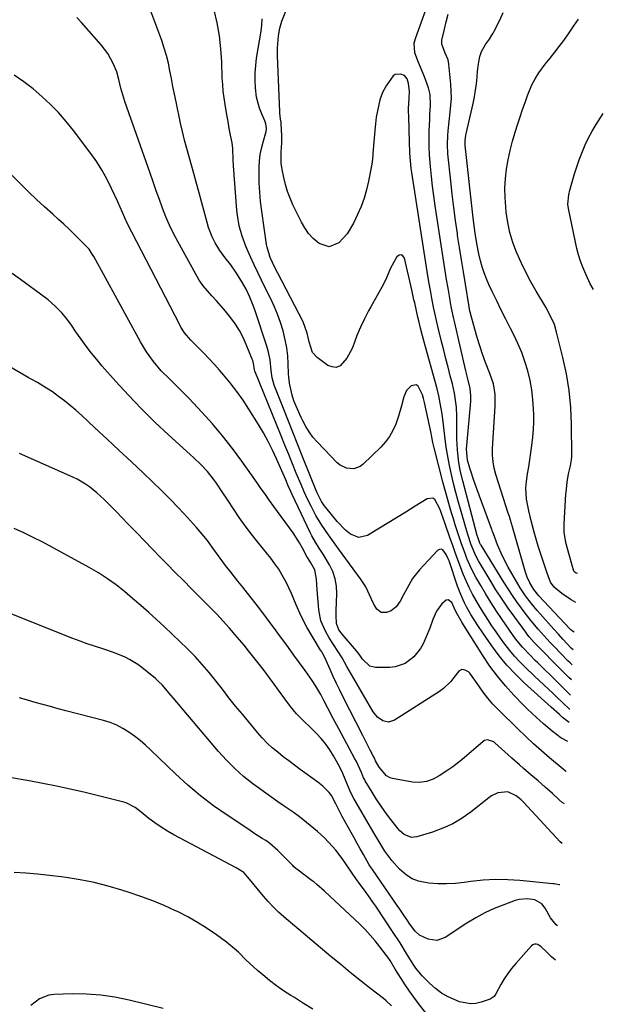
# Model space of a CAD drawing. Units: inches. Extents: x 1885503 to 1890270, y 453799 to 459112.
# Drawn here: x 1890023 to 1890257, y 458466 to 458862 of the extents above; entities that cross this region are included whole.
import ezdxf

# ---------------------------------------------------------------- set-up
doc = ezdxf.new("R2010")
doc.units = ezdxf.units.IN
doc.header["$MEASUREMENT"] = 0
doc.layers.add('7', color=7, linetype='Continuous')
doc.layers.add('8', color=7, linetype='Continuous')

msp = doc.modelspace()

# ---------------------------------------------------------------- linework, layer by layer
at = {"layer": '7', "color": 18}
for points in [[(1890243.34, 458584.82, 1802), (1890243.26, 458584.89, 1802), (1890240.44, 458587.62, 1802), (1890238.47, 458589.47, 1802), (1890236.68, 458591.13, 1802), (1890234.79, 458592.89, 1802), (1890232.91, 458594.65, 1802), (1890231.04, 458596.41, 1802), (1890229.17, 458598.18, 1802), (1890225.46, 458601.7, 1802), (1890223.29, 458603.87, 1802), (1890221.21, 458606.11, 1802), (1890219.24, 458608.47, 1802), (1890217.36, 458610.9, 1802), (1890217.27, 458611.02, 1802), (1890215.52, 458613.45, 1802), (1890213.79, 458615.91, 1802), (1890212.1, 458618.39, 1802), (1890210.44, 458620.89, 1802), (1890208.8, 458623.46, 1802), (1890207.27, 458625.98, 1802), (1890205.8, 458628.53, 1802), (1890204.38, 458631.12, 1802), (1890203.04, 458633.74, 1802), (1890201.78, 458636.4, 1802), (1890200.63, 458639.11, 1802), (1890199.48, 458642.02, 1802), (1890198.43, 458644.88, 1802), (1890197.38, 458647.74, 1802), (1890196.36, 458650.6, 1802), (1890195.34, 458653.47, 1802), (1890193.15, 458659.68, 1802), (1890192.5, 458661.55, 1802), (1890191.22, 458665.28, 1802), (1890189.26, 458669.1, 1802), (1890188.38, 458669.67, 1802), (1890186.16, 458669.38, 1802), (1890181.35, 458666.36, 1802), (1890177.61, 458664.03, 1802), (1890173.87, 458661.72, 1802), (1890170.1, 458659.43, 1802), (1890166.33, 458657.15, 1802), (1890162.16, 458654.66, 1802), (1890158.66, 458653.82, 1802), (1890155.3, 458655.12, 1802), (1890153.36, 458656.74, 1802), (1890149.96, 458660.28, 1802), (1890145.43, 458665.85, 1802), (1890144.83, 458666.63, 1802), (1890143.73, 458668.26, 1802), (1890141.95, 458671.76, 1802), (1890141.57, 458672.67, 1802), (1890136.27, 458685.99, 1802), (1890134.25, 458691.06, 1802), (1890132.24, 458696.13, 1802), (1890130.23, 458701.2, 1802), (1890128.22, 458706.27, 1802), (1890124.77, 458715, 1802), (1890123.92, 458717.92, 1802), (1890123.49, 458720.94, 1802), (1890123.07, 458725.12, 1802), (1890122.3, 458728.84, 1802), (1890121.77, 458730.67, 1802), (1890116.95, 458745.25, 1802), (1890116.35, 458746.96, 1802), (1890114.99, 458750.33, 1802), (1890113.42, 458753.6, 1802), (1890111.65, 458756.77, 1802), (1890109.37, 458760.36, 1802), (1890107.31, 458763.34, 1802), (1890105.07, 458766.19, 1802), (1890102.89, 458769.08, 1802), (1890101.04, 458772.18, 1802), (1890099.9, 458774.51, 1802), (1890098.4, 458778.36, 1802), (1890097.8, 458780.34, 1802), (1890094.38, 458793.18, 1802), (1890093.47, 458796.56, 1802), (1890092.54, 458799.94, 1802), (1890091.59, 458803.31, 1802), (1890090.63, 458806.68, 1802), (1890089.69, 458810.05, 1802), (1890088.8, 458813.44, 1802), (1890087.98, 458816.84, 1802), (1890087.2, 458820.25, 1802), (1890085.36, 458828.81, 1802), (1890084.71, 458831.91, 1802), (1890084.09, 458835, 1802), (1890083.49, 458838.1, 1802), (1890082.92, 458841.21, 1802), (1890082.28, 458844.29, 1802), (1890081.54, 458847.35, 1802), (1890080.63, 458850.37, 1802), (1890079.62, 458853.35, 1802), (1890068.82, 458882.49, 1802)], [(1890243.66, 458590.51, 1804), (1890241.67, 458592.54, 1804), (1890238.43, 458595.76, 1804), (1890230.55, 458603.46, 1804), (1890229.49, 458604.49, 1804), (1890227.4, 458606.56, 1804), (1890224.33, 458609.74, 1804), (1890221.63, 458613.13, 1804), (1890220.36, 458614.89, 1804), (1890216.22, 458620.84, 1804), (1890213.96, 458624.18, 1804), (1890211.76, 458627.56, 1804), (1890209.65, 458631.01, 1804), (1890207.61, 458634.49, 1804), (1890205.69, 458637.87, 1804), (1890203.75, 458641.57, 1804), (1890202.08, 458645.4, 1804), (1890201.33, 458647.35, 1804), (1890199.9, 458651.29, 1804), (1890198.96, 458654.08, 1804), (1890198.18, 458656.48, 1804), (1890197.41, 458658.88, 1804), (1890196.66, 458661.29, 1804), (1890195.92, 458663.7, 1804), (1890194.8, 458667.5, 1804), (1890193.98, 458670.39, 1804), (1890193.19, 458673.29, 1804), (1890192.42, 458676.19, 1804), (1890188.92, 458689.87, 1804), (1890188.41, 458692.04, 1804), (1890187.81, 458694.95, 1804), (1890187.66, 458695.68, 1804), (1890185.1, 458708.06, 1804), (1890184.71, 458709.63, 1804), (1890184.19, 458711.16, 1804), (1890182.52, 458714.55, 1804), (1890181.73, 458715.07, 1804), (1890179.74, 458714.79, 1804), (1890177.8, 458712.86, 1804), (1890176.72, 458710.35, 1804), (1890175.88, 458706.73, 1804), (1890174.63, 458702.51, 1804), (1890173.49, 458699.31, 1804), (1890172.35, 458696.79, 1804), (1890171.01, 458694.39, 1804), (1890169.37, 458692.2, 1804), (1890167.52, 458690.14, 1804), (1890160.41, 458683.21, 1804), (1890159.25, 458682.34, 1804), (1890156.63, 458681.41, 1804), (1890153.74, 458681.64, 1804), (1890151.17, 458682.88, 1804), (1890150.04, 458683.82, 1804), (1890141.98, 458692.23, 1804), (1890140.29, 458694.17, 1804), (1890138.74, 458696.2, 1804), (1890137.39, 458698.36, 1804), (1890136.17, 458700.62, 1804), (1890135.51, 458702.01, 1804), (1890134.02, 458705.31, 1804), (1890132.68, 458708.68, 1804), (1890131.89, 458710.92, 1804), (1890130.82, 458715.77, 1804), (1890130.58, 458718.24, 1804), (1890130.52, 458719.49, 1804), (1890130.4, 458723.53, 1804), (1890130.19, 458726.78, 1804), (1890129.81, 458730.01, 1804), (1890129.2, 458733.2, 1804), (1890128.3, 458736.83, 1804), (1890127.25, 458740.17, 1804), (1890126.08, 458743.47, 1804), (1890124.73, 458746.69, 1804), (1890123.25, 458749.87, 1804), (1890121.15, 458754.06, 1804), (1890119.63, 458757.16, 1804), (1890118.13, 458760.26, 1804), (1890116.66, 458763.38, 1804), (1890115.21, 458766.52, 1804), (1890114.13, 458768.9, 1804), (1890113.29, 458770.87, 1804), (1890111.84, 458774.88, 1804), (1890110.73, 458779.01, 1804), (1890110.01, 458783.21, 1804), (1890109.79, 458785.33, 1804), (1890108.45, 458803.14, 1804), (1890108.31, 458805.43, 1804), (1890108.14, 458810, 1804), (1890107.82, 458812.26, 1804), (1890107.22, 458815.41, 1804), (1890106.71, 458818.12, 1804), (1890106.22, 458820.82, 1804), (1890105.73, 458823.53, 1804), (1890105, 458827.77, 1804), (1890104.6, 458830.43, 1804), (1890104.27, 458833.1, 1804), (1890104.06, 458835.78, 1804), (1890103.91, 458838.46, 1804), (1890103.7, 458844.79, 1804), (1890103.35, 458850.05, 1804), (1890102.76, 458855.28, 1804), (1890101.81, 458860.46, 1804), (1890100.63, 458865.6, 1804)], [(1890244.01, 458596.71, 1806), (1890243.01, 458597.63, 1806), (1890240.08, 458600.48, 1806), (1890229.63, 458611.09, 1806), (1890229.44, 458611.29, 1806), (1890229.06, 458611.68, 1806), (1890227.04, 458613.99, 1806), (1890226.12, 458615.16, 1806), (1890225.67, 458615.76, 1806), (1890221.27, 458621.77, 1806), (1890218.68, 458625.42, 1806), (1890216.16, 458629.11, 1806), (1890213.74, 458632.87, 1806), (1890211.39, 458636.68, 1806), (1890206.76, 458644.43, 1806), (1890205.62, 458646.51, 1806), (1890203.77, 458650.88, 1806), (1890202.43, 458654.98, 1806), (1890201.6, 458657.73, 1806), (1890201.21, 458659.12, 1806), (1890198.61, 458668.35, 1806), (1890197.65, 458671.94, 1806), (1890196.74, 458675.55, 1806), (1890195.91, 458679.17, 1806), (1890195.13, 458682.8, 1806), (1890194.55, 458685.69, 1806), (1890193.78, 458690.11, 1806), (1890193.23, 458694.57, 1806), (1890192.73, 458699.03, 1806), (1890192.1, 458703.48, 1806), (1890191.36, 458707.79, 1806), (1890190.78, 458710.68, 1806), (1890190.11, 458713.56, 1806), (1890189.36, 458716.42, 1806), (1890185.48, 458730.37, 1806), (1890185.07, 458731.86, 1806), (1890184.27, 458734.85, 1806), (1890183.49, 458737.84, 1806), (1890182.76, 458740.85, 1806), (1890182.41, 458742.35, 1806), (1890181.12, 458748, 1806), (1890180.83, 458749.33, 1806), (1890180.43, 458751.32, 1806), (1890180.15, 458752.65, 1806), (1890180, 458753.31, 1806), (1890177.02, 458766.05, 1806), (1890176.38, 458766.88, 1806), (1890175.68, 458767.31, 1806), (1890174.88, 458767.14, 1806), (1890174, 458766.58, 1806), (1890172.68, 458764.46, 1806), (1890171.44, 458761.97, 1806), (1890169.85, 458758.09, 1806), (1890168.59, 458755.6, 1806), (1890163.49, 458746.52, 1806), (1890162.61, 458744.91, 1806), (1890160.92, 458741.65, 1806), (1890159.36, 458738.34, 1806), (1890157.96, 458734.96, 1806), (1890156.8, 458731.8, 1806), (1890155.96, 458729.72, 1806), (1890153.86, 458725.8, 1806), (1890151.16, 458722.79, 1806), (1890149.64, 458722.15, 1806), (1890147.99, 458722.3, 1806), (1890146.27, 458722.96, 1806), (1890141.95, 458726.06, 1806), (1890140.06, 458728.09, 1806), (1890138.79, 458732.4, 1806), (1890138.03, 458735.91, 1806), (1890136.34, 458740.37, 1806), (1890124.52, 458763.3, 1806), (1890124.04, 458764.29, 1806), (1890123.17, 458766.29, 1806), (1890121.9, 458770.47, 1806), (1890121.71, 458771.54, 1806), (1890119.74, 458784.93, 1806), (1890119.28, 458788.69, 1806), (1890118.93, 458792.47, 1806), (1890118.76, 458796.25, 1806), (1890118.71, 458800.04, 1806), (1890118.73, 458802.51, 1806), (1890118.87, 458805.06, 1806), (1890119.15, 458807.59, 1806), (1890119.64, 458810.08, 1806), (1890120.28, 458812.55, 1806), (1890121.55, 458816.85, 1806), (1890121.67, 458818.11, 1806), (1890121.42, 458820, 1806), (1890120.98, 458821.21, 1806), (1890119.64, 458824.19, 1806), (1890118.82, 458826.29, 1806), (1890117.68, 458830.64, 1806), (1890117.24, 458834.37, 1806), (1890117.08, 458837.38, 1806), (1890117.08, 458840.38, 1806), (1890117.31, 458843.38, 1806), (1890117.68, 458846.37, 1806), (1890119.44, 458857.12, 1806), (1890119.77, 458859.62, 1806), (1890119.95, 458862.14, 1806)], [(1890244.35, 458602.72, 1808), (1890243.45, 458603.49, 1808), (1890242.63, 458604.29, 1808), (1890237.03, 458610.06, 1808), (1890235.32, 458611.85, 1808), (1890233.09, 458614.28, 1808), (1890230.7, 458617, 1808), (1890227.83, 458620.41, 1808), (1890225.11, 458623.92, 1808), (1890224, 458625.42, 1808), (1890222.15, 458627.97, 1808), (1890220.35, 458630.56, 1808), (1890218.61, 458633.19, 1808), (1890216.92, 458635.85, 1808), (1890207.74, 458650.72, 1808), (1890207.58, 458650.99, 1808), (1890207.29, 458651.55, 1808), (1890206.45, 458653.91, 1808), (1890206.35, 458654.28, 1808), (1890206.25, 458654.66, 1808), (1890200.4, 458676.63, 1808), (1890199.43, 458680.73, 1808), (1890198.69, 458684.88, 1808), (1890198.23, 458689.06, 1808), (1890198.07, 458693.26, 1808), (1890198.07, 458700.49, 1808), (1890198.04, 458702.38, 1808), (1890197.83, 458706.16, 1808), (1890197.66, 458708.05, 1808), (1890197.11, 458711.79, 1808), (1890196.27, 458715.47, 1808), (1890195.41, 458718.71, 1808), (1890194.51, 458722.16, 1808), (1890193.62, 458725.61, 1808), (1890192.75, 458729.07, 1808), (1890191.9, 458732.53, 1808), (1890190.7, 458737.49, 1808), (1890189.86, 458741.03, 1808), (1890189.08, 458744.58, 1808), (1890188.71, 458746.36, 1808), (1890188, 458749.93, 1808), (1890187.57, 458752.29, 1808), (1890186.85, 458756.45, 1808), (1890186.17, 458760.62, 1808), (1890179.98, 458800.43, 1808), (1890179.76, 458801.97, 1808), (1890179.39, 458805.05, 1808), (1890179.13, 458808.14, 1808), (1890178.97, 458812.8, 1808), (1890178.96, 458817.57, 1808), (1890178.91, 458818.98, 1808), (1890178.73, 458821.81, 1808), (1890178.59, 458826.15, 1808), (1890178.91, 458830.09, 1808), (1890179, 458833.13, 1808), (1890178.65, 458836.15, 1808), (1890178.13, 458838.08, 1808), (1890177, 458839.3, 1808), (1890175.54, 458839.88, 1808), (1890173.32, 458839.77, 1808), (1890172.41, 458839.2, 1808), (1890169.64, 458835.25, 1808), (1890168.19, 458832.49, 1808), (1890167.16, 458829.55, 1808), (1890166.14, 458825.21, 1808), (1890165.67, 458822.62, 1808), (1890165.33, 458820.01, 1808), (1890165.21, 458818.7, 1808), (1890164.36, 458808.17, 1808), (1890164.3, 458807.45, 1808), (1890164.04, 458804.56, 1808), (1890163.84, 458803.12, 1808), (1890163.71, 458802.41, 1808), (1890162.59, 458796.9, 1808), (1890161.77, 458793.48, 1808), (1890160.79, 458790.1, 1808), (1890159.57, 458786.81, 1808), (1890158.19, 458783.56, 1808), (1890156.53, 458780.01, 1808), (1890153.98, 458775.76, 1808), (1890150.61, 458772.12, 1808), (1890146.76, 458770.6, 1808), (1890142.82, 458771.86, 1808), (1890140.39, 458773.96, 1808), (1890138.55, 458775.93, 1808), (1890136.99, 458778.14, 1808), (1890135.63, 458780.5, 1808), (1890132.27, 458787.44, 1808), (1890131.1, 458790.11, 1808), (1890130.07, 458792.83, 1808), (1890129.25, 458795.61, 1808), (1890128.57, 458798.45, 1808), (1890127.94, 458801.59, 1808), (1890127.56, 458804.2, 1808), (1890127.5, 458808.53, 1808), (1890127.82, 458812.32, 1808), (1890127.84, 458815.17, 1808), (1890127.52, 458820.08, 1808), (1890127.47, 458820.68, 1808), (1890127.32, 458821.87, 1808), (1890127, 458824.24, 1808), (1890126.97, 458824.84, 1808), (1890126.12, 458847.23, 1808), (1890126.1, 458850.43, 1808), (1890126.43, 458855.22, 1808), (1890127, 458858.35, 1808), (1890127.74, 458861.12, 1808), (1890129.35, 458865.21, 1808)], [(1890245.09, 458615.81, 1812), (1890244.45, 458616.15, 1812), (1890243.72, 458616.81, 1812), (1890243.37, 458617.16, 1812), (1890230.92, 458630.45, 1812), (1890228.91, 458632.88, 1812), (1890227.35, 458635.6, 1812), (1890226.3, 458637.88, 1812), (1890225.87, 458639.06, 1812), (1890225.48, 458640.26, 1812), (1890220.32, 458658.1, 1812), (1890219.51, 458660.83, 1812), (1890219.1, 458662.2, 1812), (1890218.89, 458662.88, 1812), (1890218.67, 458663.56, 1812), (1890213.7, 458679.11, 1812), (1890213.02, 458681.63, 1812), (1890212.56, 458684.2, 1812), (1890212.35, 458686.81, 1812), (1890212.34, 458688.11, 1812), (1890212.38, 458689.42, 1812), (1890213.37, 458706.7, 1812), (1890213.41, 458711.21, 1812), (1890212.71, 458715.54, 1812), (1890211.32, 458719.63, 1812), (1890209.55, 458724.16, 1812), (1890208.33, 458727.45, 1812), (1890207.19, 458730.76, 1812), (1890206.16, 458734.11, 1812), (1890205.2, 458737.49, 1812), (1890203.54, 458743.73, 1812), (1890203.46, 458744.07, 1812), (1890203.3, 458744.75, 1812), (1890202.98, 458746.49, 1812), (1890201.45, 458755.57, 1812), (1890200.64, 458760.46, 1812), (1890199.86, 458765.36, 1812), (1890199.1, 458770.26, 1812), (1890198.36, 458775.16, 1812), (1890198.25, 458775.87, 1812), (1890197.51, 458781.14, 1812), (1890196.81, 458786.41, 1812), (1890196.18, 458791.69, 1812), (1890195.59, 458796.98, 1812), (1890194.46, 458807.85, 1812), (1890194.24, 458811.58, 1812), (1890194.35, 458815.3, 1812), (1890194.5, 458817.17, 1812), (1890194.89, 458820.88, 1812), (1890195.38, 458824.64, 1812), (1890195.66, 458827.44, 1812), (1890195.82, 458830.25, 1812), (1890195.78, 458833.06, 1812), (1890195.61, 458835.87, 1812), (1890194.87, 458843.92, 1812), (1890194.53, 458845.71, 1812), (1890193.38, 458848.35, 1812), (1890191.95, 458851.98, 1812), (1890192.05, 458853.5, 1812), (1890193.11, 458857.95, 1812), (1890193.81, 458860.94, 1812), (1890194.51, 458863.94, 1812)], [(1890245.76, 458627.74, 1814), (1890243.85, 458628.73, 1814), (1890240.15, 458631.36, 1814), (1890237.1, 458633.9, 1814), (1890235.58, 458635.89, 1814), (1890234.65, 458638.46, 1814), (1890234.19, 458639.84, 1814), (1890232.49, 458644.7, 1814), (1890231.55, 458647.48, 1814), (1890230.66, 458650.28, 1814), (1890229.84, 458653.1, 1814), (1890229.07, 458655.93, 1814), (1890227.73, 458661.11, 1814), (1890227.43, 458662.26, 1814), (1890226.88, 458664.56, 1814), (1890225.99, 458669.21, 1814), (1890225.7, 458673.59, 1814), (1890225.96, 458676.35, 1814), (1890226.43, 458679.33, 1814), (1890226.88, 458682.2, 1814), (1890227.31, 458685.07, 1814), (1890227.73, 458687.94, 1814), (1890228.14, 458690.81, 1814), (1890228.52, 458694.13, 1814), (1890228.77, 458697.16, 1814), (1890228.87, 458700.2, 1814), (1890228.86, 458703.24, 1814), (1890228.81, 458705.38, 1814), (1890228.57, 458709.26, 1814), (1890228.14, 458713.12, 1814), (1890227.43, 458716.93, 1814), (1890226.53, 458720.72, 1814), (1890225.37, 458724.44, 1814), (1890224.07, 458728.11, 1814), (1890222.55, 458731.69, 1814), (1890220.88, 458735.21, 1814), (1890219.56, 458737.8, 1814), (1890217.7, 458741.48, 1814), (1890215.86, 458745.16, 1814), (1890214.05, 458748.86, 1814), (1890212.27, 458752.57, 1814), (1890210.89, 458755.47, 1814), (1890209.87, 458757.76, 1814), (1890208.95, 458760.09, 1814), (1890208.18, 458762.48, 1814), (1890207.49, 458764.89, 1814), (1890206.81, 458767.76, 1814), (1890206, 458771.85, 1814), (1890205.39, 458775.98, 1814), (1890205.11, 458778.05, 1814), (1890204.62, 458782.2, 1814), (1890201.37, 458811.29, 1814), (1890201.32, 458811.88, 1814), (1890201.32, 458813.06, 1814), (1890201.62, 458815.4, 1814), (1890201.74, 458815.98, 1814), (1890204.55, 458828.14, 1814), (1890205.1, 458830.76, 1814), (1890205.56, 458833.4, 1814), (1890205.89, 458836.06, 1814), (1890206.15, 458838.73, 1814), (1890206.32, 458841.13, 1814), (1890206.67, 458844.06, 1814), (1890207.29, 458846.95, 1814), (1890207.89, 458848.99, 1814), (1890209.58, 458851.75, 1814), (1890211.14, 458853.93, 1814), (1890212.12, 458855.5, 1814), (1890212.57, 458856.3, 1814), (1890213, 458857.12, 1814), (1890215.22, 458861.61, 1814), (1890216.68, 458864.71, 1814)], [(1890246.41, 458639.31, 1816), (1890245.97, 458639.49, 1816), (1890245.53, 458639.73, 1816), (1890245.03, 458640.29, 1816), (1890244.16, 458643.14, 1816), (1890242.96, 458647.46, 1816), (1890241.83, 458651.8, 1816), (1890241.12, 458655.93, 1816), (1890241.09, 458659.14, 1816), (1890241.82, 458671.31, 1816), (1890241.86, 458671.9, 1816), (1890242.32, 458676.02, 1816), (1890242.84, 458679.34, 1816), (1890243.58, 458682.58, 1816), (1890244.06, 458684.99, 1816), (1890244.17, 458686.21, 1816), (1890244.18, 458686.82, 1816), (1890244.06, 458699.27, 1816), (1890243.75, 458706.06, 1816), (1890243.13, 458712.8, 1816), (1890242.04, 458719.49, 1816), (1890240.63, 458726.13, 1816), (1890238.08, 458736.33, 1816), (1890237.17, 458739.3, 1816), (1890235.24, 458743.54, 1816), (1890233.74, 458746.28, 1816), (1890232.95, 458747.62, 1816), (1890229.86, 458752.77, 1816), (1890227.72, 458756.52, 1816), (1890225.69, 458760.33, 1816), (1890223.83, 458764.22, 1816), (1890221.97, 458768.44, 1816), (1890220.54, 458772.34, 1816), (1890219.35, 458776.31, 1816), (1890218.49, 458780.36, 1816), (1890217.87, 458784.48, 1816), (1890217.65, 458786.56, 1816), (1890217.39, 458790.37, 1816), (1890217.33, 458794.17, 1816), (1890217.57, 458797.96, 1816), (1890218, 458801.75, 1816), (1890218.67, 458805.52, 1816), (1890219.44, 458809.26, 1816), (1890220.39, 458812.96, 1816), (1890221.45, 458816.64, 1816), (1890222.47, 458819.93, 1816), (1890223.4, 458822.79, 1816), (1890224.36, 458825.64, 1816), (1890225.39, 458828.47, 1816), (1890226.45, 458831.29, 1816), (1890228.16, 458835.56, 1816), (1890229.44, 458838.08, 1816), (1890230.97, 458840.48, 1816), (1890233.52, 458843.91, 1816), (1890235.48, 458846.33, 1816), (1890237.32, 458848.66, 1816), (1890239.14, 458851.03, 1816), (1890240.9, 458853.43, 1816), (1890243.06, 458856.49, 1816), (1890244.97, 458859.26, 1816), (1890246.87, 458862.04, 1816)], [(1890242.62, 458571.91, 1798), (1890239.82, 458573.33, 1798), (1890236.24, 458576.09, 1798), (1890232.78, 458579.01, 1798), (1890229.81, 458581.63, 1798), (1890226.43, 458584.82, 1798), (1890224.79, 458586.47, 1798), (1890220.95, 458590.44, 1798), (1890217.54, 458594.2, 1798), (1890214.29, 458598.09, 1798), (1890211.3, 458602.17, 1798), (1890208.47, 458606.39, 1798), (1890200.04, 458619.88, 1798), (1890199.74, 458620.36, 1798), (1890197.78, 458623.84, 1798), (1890196.96, 458625.6, 1798), (1890196.02, 458627.67, 1798), (1890194.59, 458628.75, 1798), (1890193.76, 458628.62, 1798), (1890192.04, 458627.22, 1798), (1890189.87, 458624.25, 1798), (1890188.38, 458620.89, 1798), (1890187.14, 458617.37, 1798), (1890185.7, 458613.93, 1798), (1890184.45, 458611.14, 1798), (1890183.4, 458609.22, 1798), (1890180.71, 458605.84, 1798), (1890177.23, 458603.26, 1798), (1890173.23, 458601.9, 1798), (1890171.08, 458601.67, 1798), (1890165.34, 458601.64, 1798), (1890163.13, 458602.14, 1798), (1890160.2, 458605.03, 1798), (1890158.87, 458606.93, 1798), (1890157.8, 458608.29, 1798), (1890151.99, 458615.03, 1798), (1890151.55, 458615.58, 1798), (1890150.73, 458616.73, 1798), (1890149.67, 458619.27, 1798), (1890149.55, 458622.49, 1798), (1890149.57, 458623.47, 1798), (1890149.59, 458624.46, 1798), (1890149.85, 458631.16, 1798), (1890149.7, 458634.25, 1798), (1890149.21, 458637.25, 1798), (1890148.21, 458640.13, 1798), (1890146.87, 458642.91, 1798), (1890144.37, 458647.1, 1798), (1890142.83, 458649.55, 1798), (1890141.26, 458651.99, 1798), (1890139.83, 458654.51, 1798), (1890139.19, 458655.81, 1798), (1890131.98, 458671.08, 1798), (1890131.44, 458672.26, 1798), (1890130.39, 458674.62, 1798), (1890129.37, 458676.99, 1798), (1890128.35, 458679.37, 1798), (1890127.83, 458680.55, 1798), (1890125.69, 458685.36, 1798), (1890124.03, 458688.91, 1798), (1890122.28, 458692.41, 1798), (1890120.38, 458695.84, 1798), (1890118.39, 458699.22, 1798), (1890114.57, 458705.4, 1798), (1890112.22, 458708.99, 1798), (1890109.76, 458712.5, 1798), (1890107.12, 458715.89, 1798), (1890104.37, 458719.18, 1798), (1890102.79, 458720.98, 1798), (1890100.72, 458723.3, 1798), (1890098.62, 458725.58, 1798), (1890096.48, 458727.83, 1798), (1890094.31, 458730.04, 1798), (1890091.26, 458733.1, 1798), (1890088.8, 458735.96, 1798), (1890087.27, 458738.34, 1798), (1890086.81, 458739.17, 1798), (1890065.79, 458780.09, 1798), (1890064.76, 458782.21, 1798), (1890062.89, 458786.53, 1798), (1890061.93, 458788.68, 1798), (1890059.51, 458793.99, 1798), (1890057.69, 458797.64, 1798), (1890055.73, 458801.21, 1798), (1890053.53, 458804.64, 1798), (1890051.19, 458807.98, 1798), (1890044.21, 458817.26, 1798), (1890041.28, 458820.91, 1798), (1890038.22, 458824.44, 1798), (1890034.95, 458827.77, 1798), (1890031.54, 458830.98, 1798), (1890027.95, 458833.98, 1798), (1890024.25, 458836.83, 1798), (1890020.39, 458839.47, 1798)], [(1890252.83, 458753.45, 1818), (1890251.57, 458755.65, 1818), (1890249.73, 458759.6, 1818), (1890248.6, 458762.42, 1818), (1890247.7, 458764.86, 1818), (1890246.88, 458767.33, 1818), (1890246.2, 458769.84, 1818), (1890245.61, 458772.37, 1818), (1890242.83, 458785.91, 1818), (1890242.6, 458787.74, 1818), (1890242.92, 458791.44, 1818), (1890243.35, 458793.25, 1818), (1890244.42, 458797.1, 1818), (1890245.26, 458799.91, 1818), (1890246.14, 458802.7, 1818), (1890247.12, 458805.46, 1818), (1890248.15, 458808.2, 1818), (1890249.53, 458811.47, 1818), (1890250.87, 458814.29, 1818), (1890252.37, 458817.04, 1818), (1890253.98, 458819.73, 1818), (1890256.8, 458824.15, 1818)], [(1890241.94, 458559.81, 1796), (1890241.75, 458559.9, 1796), (1890241.49, 458560.09, 1796), (1890235.23, 458565.35, 1796), (1890232.01, 458568.13, 1796), (1890228.83, 458570.96, 1796), (1890225.73, 458573.85, 1796), (1890222.66, 458576.8, 1796), (1890214.65, 458584.71, 1796), (1890212.52, 458586.94, 1796), (1890210.52, 458589.3, 1796), (1890208.63, 458591.74, 1796), (1890206.81, 458594.23, 1796), (1890203.18, 458599.32, 1796), (1890202.67, 458599.87, 1796), (1890201.43, 458600.6, 1796), (1890199.99, 458600.76, 1796), (1890198.77, 458600.21, 1796), (1890196.84, 458597.61, 1796), (1890195.6, 458596.01, 1796), (1890192.73, 458593.22, 1796), (1890191.09, 458592.03, 1796), (1890172.96, 458580.41, 1796), (1890170.65, 458579.68, 1796), (1890168.28, 458580.2, 1796), (1890166.14, 458581.72, 1796), (1890164.5, 458583.78, 1796), (1890156.65, 458597.16, 1796), (1890155.72, 458598.77, 1796), (1890153.89, 458602, 1796), (1890151.95, 458605.48, 1796), (1890150.26, 458608.18, 1796), (1890148.47, 458610.81, 1796), (1890146.77, 458613.5, 1796), (1890145.28, 458616.15, 1796), (1890143.51, 458620.34, 1796), (1890142.65, 458624.81, 1796), (1890142.08, 458631.37, 1796), (1890141.97, 458632.8, 1796), (1890141.74, 458637.08, 1796), (1890141.02, 458640.85, 1796), (1890139.43, 458643.65, 1796), (1890138.37, 458645.36, 1796), (1890137.87, 458646.23, 1796), (1890136.06, 458649.56, 1796), (1890134.87, 458651.64, 1796), (1890132.3, 458655.68, 1796), (1890130.93, 458657.64, 1796), (1890124.6, 458666.31, 1796), (1890122.9, 458668.67, 1796), (1890121.22, 458671.03, 1796), (1890119.55, 458673.4, 1796), (1890117.88, 458675.77, 1796), (1890111.73, 458684.5, 1796), (1890107.96, 458689.62, 1796), (1890104.05, 458694.63, 1796), (1890099.93, 458699.47, 1796), (1890095.68, 458704.2, 1796), (1890090.55, 458709.66, 1796), (1890088.73, 458711.56, 1796), (1890086.89, 458713.43, 1796), (1890085.02, 458715.27, 1796), (1890082.79, 458717.39, 1796), (1890079.42, 458720.8, 1796), (1890076.32, 458724.46, 1796), (1890073.52, 458728.34, 1796), (1890071.05, 458732.44, 1796), (1890052.32, 458766.64, 1796), (1890051.74, 458767.66, 1796), (1890050.43, 458769.59, 1796), (1890049.65, 458770.46, 1796), (1890046.46, 458773.69, 1796), (1890044.44, 458775.7, 1796), (1890042.39, 458777.69, 1796), (1890040.31, 458779.64, 1796), (1890038.2, 458781.56, 1796), (1890035.87, 458783.63, 1796), (1890032.6, 458786.6, 1796), (1890029.36, 458789.6, 1796), (1890026.18, 458792.66, 1796), (1890023.02, 458795.75, 1796), (1890015.54, 458803.2, 1796)], [(1890241.21, 458546.92, 1794), (1890240.34, 458547.45, 1794), (1890239.05, 458548.52, 1794), (1890236.36, 458550.97, 1794), (1890233.5, 458553.53, 1794), (1890230.62, 458556.06, 1794), (1890227.71, 458558.57, 1794), (1890224.81, 458561.08, 1794), (1890223.13, 458562.54, 1794), (1890220.1, 458565.23, 1794), (1890218.6, 458566.58, 1794), (1890213.34, 458571.35, 1794), (1890212.81, 458571.75, 1794), (1890210.36, 458572.55, 1794), (1890209.17, 458572.24, 1794), (1890208.63, 458571.9, 1794), (1890199.98, 458564.55, 1794), (1890196.36, 458561.75, 1794), (1890194.48, 458560.45, 1794), (1890190.95, 458558.1, 1794), (1890188.47, 458556.74, 1794), (1890185.81, 458555.8, 1794), (1890183.04, 458555.38, 1794), (1890180.24, 458555.57, 1794), (1890172.15, 458557.02, 1794), (1890171.29, 458557.26, 1794), (1890169.75, 458558.09, 1794), (1890166.84, 458561.56, 1794), (1890165.39, 458564.17, 1794), (1890164.85, 458565.43, 1794), (1890164.51, 458566.11, 1794), (1890163.31, 458568.37, 1794), (1890161.76, 458571.31, 1794), (1890160.25, 458574.26, 1794), (1890152.42, 458589.7, 1794), (1890151.05, 458592.45, 1794), (1890149.71, 458595.21, 1794), (1890148.42, 458598, 1794), (1890147.16, 458600.8, 1794), (1890145.04, 458605.64, 1794), (1890144.25, 458607.17, 1794), (1890143.81, 458607.9, 1794), (1890143.59, 458608.27, 1794), (1890143.37, 458608.64, 1794), (1890137.84, 458617.87, 1794), (1890135.5, 458622.23, 1794), (1890133.56, 458626.79, 1794), (1890131.69, 458631.38, 1794), (1890129.55, 458635.85, 1794), (1890127.97, 458638.72, 1794), (1890126.55, 458641.05, 1794), (1890124.99, 458643.29, 1794), (1890123.33, 458645.47, 1794), (1890118.12, 458651.91, 1794), (1890115.57, 458655.16, 1794), (1890113.09, 458658.47, 1794), (1890110.72, 458661.85, 1794), (1890108.41, 458665.28, 1794), (1890106.12, 458668.8, 1794), (1890103.89, 458672.2, 1794), (1890101.62, 458675.58, 1794), (1890100.39, 458677.31, 1794), (1890097.94, 458680.32, 1794), (1890095.27, 458683.13, 1794), (1890092.48, 458685.83, 1794), (1890091.05, 458687.15, 1794), (1890082.34, 458695.05, 1794), (1890076.85, 458700.2, 1794), (1890071.47, 458705.47, 1794), (1890066.27, 458710.92, 1794), (1890061.19, 458716.49, 1794), (1890055.74, 458722.65, 1794), (1890053.52, 458725.26, 1794), (1890051.36, 458727.91, 1794), (1890049.29, 458730.64, 1794), (1890047.29, 458733.42, 1794), (1890045.18, 458736.46, 1794), (1890043.35, 458739.04, 1794), (1890041.49, 458741.59, 1794), (1890039.5, 458744.03, 1794), (1890036.84, 458746.74, 1794), (1890034, 458749.26, 1794), (1890031.01, 458751.6, 1794), (1890024.44, 458756.41, 1794), (1890019.6, 458759.89, 1794)], [(1890240.31, 458530.95, 1792), (1890239.53, 458531.56, 1792), (1890224.82, 458547.54, 1792), (1890223.89, 458548.47, 1792), (1890221.87, 458550.11, 1792), (1890218.44, 458551.7, 1792), (1890214.44, 458551.25, 1792), (1890211.97, 458550.1, 1792), (1890210.83, 458549.32, 1792), (1890203.74, 458543.7, 1792), (1890200.13, 458541.16, 1792), (1890196.38, 458538.9, 1792), (1890192.4, 458537.07, 1792), (1890188.26, 458535.53, 1792), (1890181.91, 458533.57, 1792), (1890179.8, 458533.35, 1792), (1890176.83, 458534.57, 1792), (1890175.15, 458536.01, 1792), (1890174.42, 458536.85, 1792), (1890171.04, 458541.23, 1792), (1890169.18, 458543.73, 1792), (1890167.38, 458546.27, 1792), (1890165.67, 458548.88, 1792), (1890164.01, 458551.53, 1792), (1890161.28, 458556.09, 1792), (1890161.05, 458556.49, 1792), (1890160.63, 458557.31, 1792), (1890159.71, 458559.43, 1792), (1890157.7, 458563.9, 1792), (1890157.16, 458564.93, 1792), (1890150.65, 458576.92, 1792), (1890148.41, 458581.11, 1792), (1890146.23, 458585.32, 1792), (1890144.67, 458588.37, 1792), (1890143.43, 458590.71, 1792), (1890141.48, 458594.17, 1792), (1890140.01, 458596.36, 1792), (1890137.13, 458600.41, 1792), (1890134.91, 458603.51, 1792), (1890132.68, 458606.6, 1792), (1890130.43, 458609.67, 1792), (1890128.18, 458612.74, 1792), (1890126.91, 458614.45, 1792), (1890124.8, 458617.3, 1792), (1890122.68, 458620.15, 1792), (1890120.54, 458622.98, 1792), (1890118.4, 458625.81, 1792), (1890115.98, 458628.96, 1792), (1890114.07, 458631.43, 1792), (1890112.14, 458633.87, 1792), (1890110.19, 458636.31, 1792), (1890107.43, 458639.76, 1792), (1890105.21, 458642.63, 1792), (1890103.04, 458645.54, 1792), (1890101.97, 458647, 1792), (1890099.84, 458649.95, 1792), (1890097.93, 458652.56, 1792), (1890095.06, 458656.13, 1792), (1890093.55, 458657.85, 1792), (1890089.91, 458661.89, 1792), (1890086.51, 458665.57, 1792), (1890083.05, 458669.19, 1792), (1890079.51, 458672.74, 1792), (1890075.92, 458676.22, 1792), (1890072.3, 458679.65, 1792), (1890067.45, 458684.24, 1792), (1890062.58, 458688.81, 1792), (1890057.7, 458693.36, 1792), (1890052.82, 458697.9, 1792), (1890047.37, 458702.94, 1792), (1890045.16, 458704.91, 1792), (1890042.91, 458706.83, 1792), (1890040.59, 458708.67, 1792), (1890038.22, 458710.45, 1792), (1890035.71, 458712.27, 1792), (1890033.38, 458713.86, 1792), (1890029.72, 458716.02, 1792), (1890027.27, 458717.42, 1792), (1890026.04, 458718.13, 1792), (1890008, 458728.51, 1792)], [(1890238.46, 458497.9, 1788), (1890237.83, 458498.26, 1788), (1890235.62, 458501.14, 1788), (1890233.53, 458504.99, 1788), (1890232.13, 458506.76, 1788), (1890229.28, 458508.28, 1788), (1890226.4, 458508.73, 1788), (1890223.04, 458508.49, 1788), (1890221.39, 458508.04, 1788), (1890216.86, 458506.37, 1788), (1890213.01, 458504.81, 1788), (1890209.25, 458503.08, 1788), (1890205.62, 458501.09, 1788), (1890202.07, 458498.94, 1788), (1890193.35, 458493.23, 1788), (1890190.01, 458492.03, 1788), (1890186.49, 458492.5, 1788), (1890183.05, 458494.14, 1788), (1890181.34, 458495.73, 1788), (1890179.16, 458498.56, 1788), (1890177.93, 458500.39, 1788), (1890176.99, 458501.81, 1788), (1890175.09, 458504.62, 1788), (1890174.13, 458506.02, 1788), (1890164.16, 458520.45, 1788), (1890163.78, 458521, 1788), (1890162.89, 458522.42, 1788), (1890160.55, 458526.55, 1788), (1890159.3, 458528.76, 1788), (1890158.05, 458530.98, 1788), (1890156.82, 458533.2, 1788), (1890155.58, 458535.42, 1788), (1890152.06, 458541.8, 1788), (1890151.06, 458543.7, 1788), (1890149.53, 458546.88, 1788), (1890147.77, 458550.2, 1788), (1890146.83, 458551.37, 1788), (1890144.22, 458554, 1788), (1890142.19, 458555.63, 1788), (1890135.18, 458560.7, 1788), (1890132.89, 458562.37, 1788), (1890130.62, 458564.07, 1788), (1890128.37, 458565.8, 1788), (1890126.13, 458567.55, 1788), (1890123.97, 458569.38, 1788), (1890121.89, 458571.29, 1788), (1890119.94, 458573.33, 1788), (1890118.07, 458575.46, 1788), (1890111.96, 458582.84, 1788), (1890109.25, 458586.15, 1788), (1890106.57, 458589.48, 1788), (1890103.93, 458592.85, 1788), (1890101.31, 458596.23, 1788), (1890098.65, 458599.57, 1788), (1890095.89, 458602.83, 1788), (1890093, 458605.98, 1788), (1890090.02, 458609.04, 1788), (1890089.96, 458609.1, 1788), (1890086.89, 458612.08, 1788), (1890083.81, 458615.04, 1788), (1890080.69, 458617.96, 1788), (1890077.55, 458620.85, 1788), (1890074.37, 458623.7, 1788), (1890071.17, 458626.53, 1788), (1890067.93, 458629.32, 1788), (1890064.67, 458632.08, 1788), (1890064.63, 458632.12, 1788), (1890061.26, 458634.77, 1788), (1890057.79, 458637.28, 1788), (1890054.18, 458639.58, 1788), (1890050.48, 458641.75, 1788), (1890031.84, 458651.91, 1788), (1890028.06, 458653.88, 1788), (1890024.24, 458655.76, 1788), (1890020.34, 458657.5, 1788)], [(1890237.68, 458484.11, 1786), (1890236.02, 458485.41, 1786), (1890233.95, 458487.45, 1786), (1890231.9, 458489.48, 1786), (1890230.53, 458490.32, 1786), (1890229.84, 458490.49, 1786), (1890229.18, 458490.49, 1786), (1890228.56, 458490.24, 1786), (1890227.99, 458489.82, 1786), (1890221.68, 458482.78, 1786), (1890220.02, 458480.8, 1786), (1890218.47, 458478.75, 1786), (1890217.06, 458476.59, 1786), (1890215.75, 458474.37, 1786), (1890213.66, 458470.5, 1786), (1890212.99, 458469.55, 1786), (1890211.43, 458468.46, 1786), (1890207.81, 458467.21, 1786), (1890205.64, 458466.71, 1786), (1890203.47, 458466.51, 1786), (1890199.15, 458467.34, 1786), (1890194.6, 458469.3, 1786), (1890191.92, 458470.82, 1786), (1890189.45, 458472.67, 1786), (1890187.13, 458474.75, 1786), (1890184.11, 458477.83, 1786), (1890183.44, 458478.55, 1786), (1890181.6, 458480.88, 1786), (1890180.49, 458482.54, 1786), (1890177.87, 458486.77, 1786), (1890175.22, 458490.99, 1786), (1890172.51, 458495.17, 1786), (1890165.46, 458505.83, 1786), (1890164.38, 458507.44, 1786), (1890163.28, 458509.03, 1786), (1890161.01, 458512.18, 1786), (1890159.3, 458514.48, 1786), (1890157.51, 458516.92, 1786), (1890156.33, 458518.56, 1786), (1890155.75, 458519.39, 1786), (1890155.18, 458520.22, 1786), (1890152.02, 458524.86, 1786), (1890149.53, 458528.21, 1786), (1890148.18, 458529.79, 1786), (1890144.93, 458533.24, 1786), (1890142.07, 458535.75, 1786), (1890139.22, 458538.1, 1786), (1890137.72, 458539.35, 1786), (1890134.83, 458541.65, 1786), (1890132.33, 458543.5, 1786), (1890128.68, 458545.97, 1786), (1890126.21, 458547.65, 1786), (1890123.77, 458549.36, 1786), (1890121.34, 458551.1, 1786), (1890118.94, 458552.86, 1786), (1890116.13, 458554.95, 1786), (1890112.44, 458557.9, 1786), (1890108.9, 458561.01, 1786), (1890105.59, 458564.35, 1786), (1890102.42, 458567.85, 1786), (1890084.16, 458589.48, 1786), (1890082.47, 458591.49, 1786), (1890079.9, 458594.47, 1786), (1890078.04, 458596.3, 1786), (1890077.05, 458597.16, 1786), (1890071.6, 458601.61, 1786), (1890070.04, 458602.8, 1786), (1890066.72, 458604.87, 1786), (1890064.97, 458605.75, 1786), (1890061.35, 458607.28, 1786), (1890057.63, 458608.58, 1786), (1890055.54, 458609.23, 1786), (1890052.62, 458610.18, 1786), (1890049.72, 458611.17, 1786), (1890046.84, 458612.23, 1786), (1890043.98, 458613.32, 1786), (1890013.36, 458625.42, 1786)], [(1890190.27, 458456.91, 1784), (1890182.66, 458466.74, 1784), (1890180.83, 458469.17, 1784), (1890179.05, 458471.64, 1784), (1890177.35, 458474.16, 1784), (1890175.69, 458476.71, 1784), (1890173.3, 458480.52, 1784), (1890171.22, 458483.93, 1784), (1890170.33, 458485.25, 1784), (1890169.86, 458485.9, 1784), (1890167.15, 458489.47, 1784), (1890165.26, 458491.85, 1784), (1890163.29, 458494.16, 1784), (1890161.21, 458496.36, 1784), (1890159.06, 458498.5, 1784), (1890144.98, 458511.81, 1784), (1890141.89, 458514.48, 1784), (1890140.6, 458515.48, 1784), (1890139.95, 458515.98, 1784), (1890133.78, 458520.63, 1784), (1890133.57, 458520.79, 1784), (1890132.54, 458521.68, 1784), (1890132.15, 458522.06, 1784), (1890126.87, 458527.45, 1784), (1890126.23, 458528.09, 1784), (1890122.84, 458531.07, 1784), (1890121.36, 458532.1, 1784), (1890119.95, 458533, 1784), (1890117.02, 458534.88, 1784), (1890114.1, 458536.79, 1784), (1890105.87, 458542.25, 1784), (1890100.41, 458546.08, 1784), (1890095.11, 458550.1, 1784), (1890090.03, 458554.4, 1784), (1890085.11, 458558.9, 1784), (1890075.17, 458568.48, 1784), (1890073.08, 458570.4, 1784), (1890070.93, 458572.25, 1784), (1890068.7, 458573.99, 1784), (1890066.41, 458575.66, 1784), (1890064.01, 458577.15, 1784), (1890061.53, 458578.45, 1784), (1890058.93, 458579.48, 1784), (1890056.24, 458580.34, 1784), (1890041.16, 458584.26, 1784), (1890038.05, 458585.08, 1784), (1890034.95, 458585.9, 1784), (1890031.85, 458586.73, 1784), (1890028.75, 458587.58, 1784), (1890025.67, 458588.46, 1784), (1890022.59, 458589.38, 1784)], [(1890171.75, 458465.81, 1782), (1890169.72, 458467.76, 1782), (1890168.64, 458468.66, 1782), (1890163.03, 458473, 1782), (1890159.13, 458476.06, 1782), (1890155.25, 458479.15, 1782), (1890151.42, 458482.3, 1782), (1890147.61, 458485.47, 1782), (1890128.63, 458501.48, 1782), (1890126.44, 458503.42, 1782), (1890124.33, 458505.45, 1782), (1890122.34, 458507.58, 1782), (1890120.42, 458509.78, 1782), (1890118.58, 458512.01, 1782), (1890116.69, 458514.31, 1782), (1890114.81, 458516.6, 1782), (1890112.53, 458519.26, 1782), (1890109.5, 458521.15, 1782), (1890084.49, 458534.41, 1782), (1890081.87, 458535.89, 1782), (1890079.32, 458537.47, 1782), (1890076.86, 458539.19, 1782), (1890074.46, 458541, 1782), (1890071.34, 458543.5, 1782), (1890068.91, 458545.34, 1782), (1890065.38, 458547.26, 1782), (1890064.42, 458547.55, 1782), (1890048.28, 458551.54, 1782), (1890042.83, 458552.82, 1782), (1890037.36, 458554.02, 1782), (1890031.87, 458555.09, 1782), (1890026.35, 458556.08, 1782), (1890018.45, 458557.4, 1782)], [(1890080.18, 458464.74, 1778), (1890066.5, 458468.08, 1778), (1890060.84, 458469.22, 1778), (1890055.15, 458470.06, 1778), (1890049.42, 458470.44, 1778), (1890043.65, 458470.51, 1778), (1890036.41, 458470.32, 1778), (1890034.32, 458470.05, 1778), (1890030.49, 458468.57, 1778), (1890027.06, 458465.92, 1778)]]:
    msp.add_polyline3d(points, dxfattribs=at)
at = {"layer": '8', "color": 18}
for points in [[(1890244.68, 458608.65, 1810), (1890243.95, 458609.36, 1810), (1890240.58, 458613.02, 1810), (1890238.77, 458615.03, 1810), (1890236.95, 458617.04, 1810), (1890231.44, 458623.16, 1810), (1890230.2, 458624.57, 1810), (1890227.81, 458627.46, 1810), (1890225.56, 458630.46, 1810), (1890223.49, 458633.58, 1810), (1890222.52, 458635.19, 1810), (1890218.62, 458641.96, 1810), (1890216.33, 458646.33, 1810), (1890214.4, 458650.87, 1810), (1890212.74, 458655.24, 1810), (1890212.4, 458656.27, 1810), (1890212.22, 458656.79, 1810), (1890212.13, 458657.05, 1810), (1890206.07, 458673.41, 1810), (1890204.61, 458677.55, 1810), (1890203.94, 458679.63, 1810), (1890203.3, 458681.73, 1810), (1890202.36, 458684.88, 1810), (1890201.93, 458689.26, 1810), (1890203.61, 458708.43, 1810), (1890203.66, 458709.17, 1810), (1890203.67, 458710.67, 1810), (1890203.34, 458713.63, 1810), (1890202.24, 458718.09, 1810), (1890201.63, 458720.7, 1810), (1890197.08, 458740.6, 1810), (1890196.84, 458741.66, 1810), (1890195.95, 458745.9, 1810), (1890195.55, 458748.03, 1810), (1890195.36, 458749.1, 1810), (1890194.52, 458753.93, 1810), (1890193.93, 458757.42, 1810), (1890193.36, 458760.91, 1810), (1890192.8, 458764.4, 1810), (1890192.26, 458767.9, 1810), (1890189.35, 458787.07, 1810), (1890188.79, 458790.99, 1810), (1890188.27, 458794.91, 1810), (1890187.83, 458798.84, 1810), (1890187.43, 458802.77, 1810), (1890187.07, 458807.44, 1810), (1890186.92, 458810.66, 1810), (1890186.9, 458813.89, 1810), (1890186.96, 458817.12, 1810), (1890187.14, 458821.66, 1810), (1890187.23, 458823.58, 1810), (1890187.44, 458827.43, 1810), (1890187.29, 458831.67, 1810), (1890186.72, 458834.41, 1810), (1890185.03, 458838.85, 1810), (1890183.43, 458842.72, 1810), (1890182.59, 458844.63, 1810), (1890181.11, 458848.45, 1810), (1890180.94, 458852.32, 1810), (1890181.38, 458854.27, 1810), (1890187.93, 458872.57, 1810)], [(1890243.05, 458579.57, 1800), (1890240.45, 458581.6, 1800), (1890239.21, 458582.69, 1800), (1890235.89, 458585.67, 1800), (1890225.04, 458595.52, 1800), (1890221.51, 458598.95, 1800), (1890218.13, 458602.54, 1800), (1890215.01, 458606.34, 1800), (1890212.06, 458610.29, 1800), (1890208.41, 458615.54, 1800), (1890206.44, 458618.44, 1800), (1890205.49, 458619.91, 1800), (1890203.66, 458622.89, 1800), (1890201.95, 458625.94, 1800), (1890201.09, 458627.61, 1800), (1890199.59, 458630.91, 1800), (1890198.32, 458634.31, 1800), (1890194.94, 458644.42, 1800), (1890194.6, 458645.31, 1800), (1890193.8, 458647.04, 1800), (1890192.45, 458648.82, 1800), (1890191.77, 458649.1, 1800), (1890191.04, 458648.96, 1800), (1890190.28, 458648.54, 1800), (1890183.08, 458640.82, 1800), (1890180.29, 458637.34, 1800), (1890178.04, 458633.49, 1800), (1890176.68, 458630.75, 1800), (1890175.31, 458628.24, 1800), (1890173.74, 458625.93, 1800), (1890171.62, 458624.32, 1800), (1890169.78, 458623.64, 1800), (1890167.66, 458623.71, 1800), (1890165.97, 458625, 1800), (1890164.67, 458627.09, 1800), (1890163.62, 458629.32, 1800), (1890162.34, 458632.3, 1800), (1890161.48, 458633.98, 1800), (1890159.43, 458637.18, 1800), (1890150.59, 458649.28, 1800), (1890149.22, 458651.16, 1800), (1890146.48, 458654.93, 1800), (1890143.8, 458658.74, 1800), (1890141.4, 458662.72, 1800), (1890139.54, 458666.36, 1800), (1890138.14, 458669.25, 1800), (1890136.79, 458672.15, 1800), (1890135.5, 458675.09, 1800), (1890133.61, 458679.61, 1800), (1890132.08, 458683.36, 1800), (1890130.55, 458687.11, 1800), (1890129.02, 458690.86, 1800), (1890127.5, 458694.61, 1800), (1890117.04, 458720.4, 1800), (1890116.96, 458720.63, 1800), (1890116.81, 458721.11, 1800), (1890116.63, 458722.09, 1800), (1890116.42, 458723.66, 1800), (1890116.12, 458724.85, 1800), (1890115.91, 458725.42, 1800), (1890113.55, 458731.34, 1800), (1890112.28, 458734.16, 1800), (1890110.86, 458736.89, 1800), (1890109.2, 458739.49, 1800), (1890107.39, 458742, 1800), (1890105.19, 458744.71, 1800), (1890103.43, 458746.79, 1800), (1890101.6, 458748.82, 1800), (1890099.73, 458750.81, 1800), (1890097.91, 458752.83, 1800), (1890096.22, 458754.95, 1800), (1890094.69, 458757.19, 1800), (1890093.29, 458759.52, 1800), (1890086.07, 458772.64, 1800), (1890084.35, 458775.92, 1800), (1890082.75, 458779.26, 1800), (1890081.29, 458782.66, 1800), (1890079.94, 458786.11, 1800), (1890078.67, 458789.6, 1800), (1890077.42, 458793.1, 1800), (1890076.17, 458796.59, 1800), (1890074.93, 458800.09, 1800), (1890064.82, 458828.88, 1800), (1890064.37, 458830.22, 1800), (1890063.22, 458834.29, 1800), (1890062.42, 458837.81, 1800), (1890061.64, 458840.82, 1800), (1890060.12, 458844.23, 1800), (1890057.97, 458848.16, 1800), (1890056.67, 458849.98, 1800), (1890055.26, 458851.73, 1800), (1890047.43, 458860.61, 1800), (1890045.47, 458862.69, 1800)], [(1890239.38, 458514.34, 1790), (1890239.06, 458514.37, 1790), (1890237.1, 458514.71, 1790), (1890236.61, 458514.77, 1790), (1890223.37, 458516.07, 1790), (1890218.44, 458516.37, 1790), (1890213.53, 458516.44, 1790), (1890208.62, 458516.15, 1790), (1890203.71, 458515.63, 1790), (1890201.01, 458515.24, 1790), (1890197.46, 458514.87, 1790), (1890193.91, 458514.68, 1790), (1890190.35, 458514.77, 1790), (1890186.79, 458515.04, 1790), (1890185.31, 458515.21, 1790), (1890182.62, 458515.81, 1790), (1890180.1, 458516.74, 1790), (1890177.82, 458518.17, 1790), (1890174.99, 458520.65, 1790), (1890171.91, 458524.14, 1790), (1890169.19, 458527.91, 1790), (1890167.93, 458529.87, 1790), (1890165.49, 458533.85, 1790), (1890164.3, 458535.86, 1790), (1890156.69, 458548.95, 1790), (1890155.62, 458551, 1790), (1890154.13, 458554.56, 1790), (1890152.33, 458559.06, 1790), (1890151.12, 458561.59, 1790), (1890150.45, 458562.82, 1790), (1890148.54, 458566.14, 1790), (1890147.02, 458568.55, 1790), (1890145.39, 458570.87, 1790), (1890143.59, 458573.06, 1790), (1890141.67, 458575.17, 1790), (1890138.94, 458577.94, 1790), (1890136.95, 458579.81, 1790), (1890133.69, 458582.97, 1790), (1890131.27, 458585.97, 1790), (1890128.98, 458588.98, 1790), (1890126.51, 458592.45, 1790), (1890124.72, 458594.95, 1790), (1890122.91, 458597.44, 1790), (1890121.05, 458599.89, 1790), (1890119.18, 458602.33, 1790), (1890117.08, 458605, 1790), (1890114.43, 458608.37, 1790), (1890112.64, 458610.59, 1790), (1890109.86, 458613.85, 1790), (1890106.74, 458617.4, 1790), (1890104.21, 458620.22, 1790), (1890101.65, 458623, 1790), (1890099.02, 458625.73, 1790), (1890096.36, 458628.43, 1790), (1890094.86, 458629.91, 1790), (1890091.57, 458633.2, 1790), (1890088.28, 458636.5, 1790), (1890085.01, 458639.82, 1790), (1890081.75, 458643.15, 1790), (1890079.01, 458645.95, 1790), (1890075.87, 458649.19, 1790), (1890072.73, 458652.42, 1790), (1890069.59, 458655.67, 1790), (1890066.46, 458658.91, 1790), (1890063.38, 458662.12, 1790), (1890061.79, 458663.76, 1790), (1890058.58, 458667, 1790), (1890056.47, 458669.09, 1790), (1890053.61, 458671.72, 1790), (1890050.59, 458674.15, 1790), (1890049, 458675.26, 1790), (1890045.67, 458677.22, 1790), (1890043.93, 458678.07, 1790), (1890022.56, 458687.58, 1790)], [(1890140.19, 458464.4, 1780), (1890136.53, 458466.73, 1780), (1890132.84, 458469.03, 1780), (1890131.41, 458469.91, 1780), (1890128.48, 458471.81, 1780), (1890125.61, 458473.81, 1780), (1890122.84, 458475.93, 1780), (1890120.14, 458478.15, 1780), (1890118.03, 458479.98, 1780), (1890114.9, 458482.8, 1780), (1890113.39, 458484.27, 1780), (1890110.4, 458487.24, 1780), (1890107.24, 458490, 1780), (1890105.57, 458491.29, 1780), (1890101.59, 458494.21, 1780), (1890097.84, 458496.8, 1780), (1890094, 458499.25, 1780), (1890090.02, 458501.48, 1780), (1890085.96, 458503.57, 1780), (1890085.16, 458503.95, 1780), (1890080.6, 458506.02, 1780), (1890075.98, 458507.96, 1780), (1890071.28, 458509.7, 1780), (1890066.54, 458511.3, 1780), (1890063.63, 458512.22, 1780), (1890058.1, 458513.81, 1780), (1890052.53, 458515.21, 1780), (1890046.9, 458516.33, 1780), (1890041.23, 458517.26, 1780), (1890039.23, 458517.54, 1780), (1890034.52, 458518.13, 1780), (1890029.8, 458518.64, 1780), (1890025.06, 458519.02, 1780), (1890020.32, 458519.32, 1780)]]:
    msp.add_polyline3d(points, dxfattribs=at)

doc.saveas('drawing.dxf')
